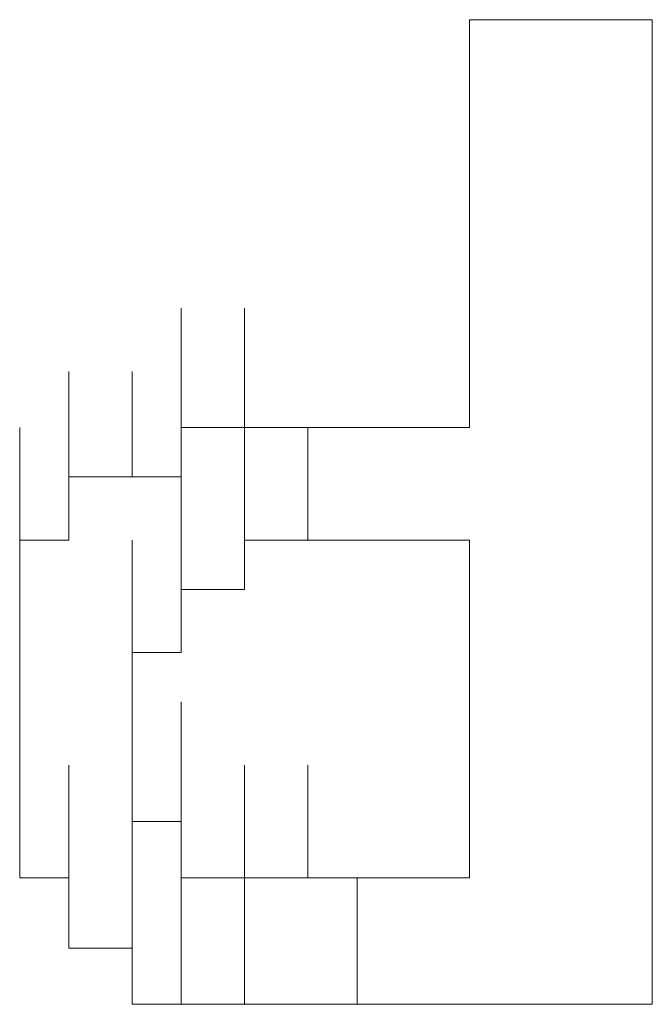
# Model space of a CAD drawing. Units: inches. Extents: x -469 to 2589, y -1198 to 617.
# Drawn here: x 9 to 10, y -509 to -507 of the extents above; entities that cross this region are included whole.
import ezdxf

# ---------------------------------------------------------------- set-up
doc = ezdxf.new("R2010")
doc.units = ezdxf.units.IN
doc.header["$MEASUREMENT"] = 0
doc.layers.add('图层 1', color=7, linetype='Continuous')

msp = doc.modelspace()

# ---------------------------------------------------------------- linework, layer by layer
at = {"layer": '图层 1', "lineweight": 0}
for points in [[(9.6992, -507.3073), (9.6992, -508.0006)], [(9.6992, -507.3073), (10.01, -507.3073)], [(10.01, -507.3073), (10.01, -508.9808)], [(9.2091, -508.0006), (9.2091, -507.7974)], [(9.2091, -508.0006), (9.2091, -507.7974)], [(9.2091, -508.0006), (9.2091, -507.7974)], [(9.2091, -508.0006), (9.2091, -507.7974)], [(9.2091, -508.0006), (9.2091, -507.7974)], [(9.3167, -508.0006), (9.3167, -507.7974)], [(9.3167, -508.0006), (9.3167, -507.7974)], [(9.3167, -508.0006), (9.3167, -507.7974)], [(9.3167, -508.0006), (9.3167, -507.7974)], [(9.3167, -508.0006), (9.3167, -507.7974)], [(9.0179, -508.0843), (9.0179, -507.905)], [(9.0179, -508.0843), (9.0179, -507.905)], [(9.0179, -508.0843), (9.0179, -507.905)], [(9.0179, -508.0843), (9.0179, -507.905)], [(9.1255, -508.0843), (9.1255, -507.905)], [(9.1255, -508.0843), (9.1255, -507.905)], [(9.1255, -508.0843), (9.1255, -507.905)], [(9.1255, -508.0843), (9.1255, -507.905)], [(9.1255, -508.0843), (9.1255, -507.905)], [(9.1255, -508.0843), (9.1255, -507.905)], [(9.1255, -508.0843), (9.1255, -507.905)], [(9.1255, -508.0843), (9.1255, -507.905)], [(9.1255, -508.0843), (9.1255, -507.905)], [(9.1255, -508.0843), (9.1255, -507.905)], [(9.1255, -508.0843), (9.1255, -507.905)], [(9.1255, -508.0843), (9.1255, -507.905)], [(9.1255, -508.0843), (9.1255, -507.905)], [(9.1255, -508.0843), (9.1255, -507.905)], [(9.1255, -508.0843), (9.1255, -507.905)], [(9.2091, -508.0843), (9.2091, -507.905)], [(9.2091, -508.0843), (9.2091, -507.905)], [(9.2091, -508.0843), (9.2091, -507.905)], [(9.2091, -508.0843), (9.2091, -507.905)], [(9.2091, -508.0843), (9.2091, -507.905)], [(9.2091, -508.0843), (9.2091, -507.905)], [(8.9342, -508.1919), (8.9342, -508.0006)], [(8.9342, -508.1919), (8.9342, -508.0006)], [(9.0179, -508.1919), (9.0179, -508.0006)], [(9.0179, -508.1919), (9.0179, -508.0006)], [(9.0179, -508.1919), (9.0179, -508.0006)], [(9.0179, -508.1919), (9.0179, -508.0006)], [(9.0179, -508.1919), (9.0179, -508.0006)], [(9.0179, -508.1919), (9.0179, -508.0006)], [(9.0179, -508.1919), (9.0179, -508.0006)], [(9.0179, -508.1919), (9.0179, -508.0006)], [(9.0179, -508.1919), (9.0179, -508.0006)], [(9.0179, -508.1919), (9.0179, -508.0006)], [(9.0179, -508.1919), (9.0179, -508.0006)], [(9.0179, -508.1919), (9.0179, -508.0006)], [(9.0179, -508.1919), (9.0179, -508.0006)], [(9.0179, -508.1919), (9.0179, -508.0006)], [(9.2091, -508.0843), (9.2091, -508.0006)], [(9.2091, -508.0006), (9.3167, -508.0006)], [(9.4243, -508.0006), (9.3167, -508.0006)], [(9.3167, -508.1919), (9.3167, -508.0006)], [(9.3167, -508.1919), (9.3167, -508.0006)], [(9.3167, -508.1919), (9.3167, -508.0006)], [(9.3167, -508.1919), (9.3167, -508.0006)], [(9.3167, -508.1919), (9.3167, -508.0006)], [(9.3167, -508.1919), (9.3167, -508.0006)], [(9.3167, -508.1919), (9.3167, -508.0006)], [(9.3167, -508.1919), (9.3167, -508.0006)], [(9.3167, -508.1919), (9.3167, -508.0006)], [(9.3167, -508.1919), (9.3167, -508.0006)], [(9.3167, -508.1919), (9.3167, -508.0006)], [(9.508, -508.0006), (9.4243, -508.0006)], [(9.4243, -508.1919), (9.4243, -508.0006)], [(9.4243, -508.1919), (9.4243, -508.0006)], [(9.4243, -508.1919), (9.4243, -508.0006)], [(9.6036, -508.0006), (9.508, -508.0006)], [(9.6036, -508.0006), (9.6992, -508.0006)], [(8.9342, -508.2756), (8.9342, -508.0843)], [(8.9342, -508.2756), (8.9342, -508.0843)], [(8.9342, -508.2756), (8.9342, -508.0843)], [(8.9342, -508.2756), (8.9342, -508.0843)], [(8.9342, -508.2756), (8.9342, -508.0843)], [(8.9342, -508.2756), (8.9342, -508.0843)], [(8.9342, -508.2756), (8.9342, -508.0843)], [(8.9342, -508.2756), (8.9342, -508.0843)], [(8.9342, -508.2756), (8.9342, -508.0843)], [(8.9342, -508.2756), (8.9342, -508.0843)], [(8.9342, -508.2756), (8.9342, -508.0843)], [(8.9342, -508.2756), (8.9342, -508.0843)], [(8.9342, -508.2756), (8.9342, -508.0843)], [(9.0179, -508.1919), (9.0179, -508.0843)], [(9.0179, -508.0843), (9.1255, -508.0843)], [(9.1255, -508.0843), (9.2091, -508.0843)], [(9.2091, -508.2756), (9.2091, -508.0843)], [(9.2091, -508.2756), (9.2091, -508.0843)], [(9.2091, -508.2756), (9.2091, -508.0843)], [(9.2091, -508.2756), (9.2091, -508.0843)], [(9.2091, -508.2756), (9.2091, -508.0843)], [(9.2091, -508.2756), (9.2091, -508.0843)], [(9.2091, -508.2756), (9.2091, -508.0843)], [(9.2091, -508.2756), (9.2091, -508.0843)], [(9.2091, -508.2756), (9.2091, -508.0843)], [(9.2091, -508.2756), (9.2091, -508.0843)], [(9.2091, -508.2756), (9.2091, -508.0843)], [(9.2091, -508.2756), (9.2091, -508.0843)], [(9.2091, -508.2756), (9.2091, -508.0843)], [(9.2091, -508.2756), (9.2091, -508.0843)], [(9.2091, -508.2756), (9.2091, -508.0843)], [(9.2091, -508.2756), (9.2091, -508.0843)], [(9.2091, -508.2756), (9.2091, -508.0843)], [(9.2091, -508.2756), (9.2091, -508.0843)], [(9.2091, -508.2756), (9.2091, -508.0843)], [(9.2091, -508.2756), (9.2091, -508.0843)], [(9.2091, -508.2756), (9.2091, -508.0843)], [(9.2091, -508.2756), (9.2091, -508.0843)], [(9.2091, -508.2756), (9.2091, -508.0843)], [(9.2091, -508.2756), (9.2091, -508.0843)], [(9.2091, -508.2756), (9.2091, -508.0843)], [(9.2091, -508.2756), (9.2091, -508.0843)], [(9.2091, -508.2756), (9.2091, -508.0843)], [(9.3167, -508.2756), (9.3167, -508.0843)], [(9.3167, -508.2756), (9.3167, -508.0843)], [(9.3167, -508.2756), (9.3167, -508.0843)], [(9.3167, -508.2756), (9.3167, -508.0843)], [(9.3167, -508.2756), (9.3167, -508.0843)], [(9.3167, -508.2756), (9.3167, -508.0843)], [(9.3167, -508.2756), (9.3167, -508.0843)], [(9.3167, -508.2756), (9.3167, -508.0843)], [(9.3167, -508.2756), (9.3167, -508.0843)], [(8.9342, -508.3831), (8.9342, -508.1919)], [(8.9342, -508.3831), (8.9342, -508.1919)], [(8.9342, -508.3831), (8.9342, -508.1919)], [(8.9342, -508.3831), (8.9342, -508.1919)], [(8.9342, -508.3831), (8.9342, -508.1919)], [(8.9342, -508.3831), (8.9342, -508.1919)], [(8.9342, -508.3831), (8.9342, -508.1919)], [(8.9342, -508.3831), (8.9342, -508.1919)], [(8.9342, -508.3831), (8.9342, -508.1919)], [(8.9342, -508.3831), (8.9342, -508.1919)], [(8.9342, -508.3831), (8.9342, -508.1919)], [(8.9342, -508.2756), (8.9342, -508.1919)], [(8.9342, -508.1919), (9.0179, -508.1919)], [(9.1255, -508.3831), (9.1255, -508.1919)], [(9.1255, -508.3831), (9.1255, -508.1919)], [(9.1255, -508.3831), (9.1255, -508.1919)], [(9.1255, -508.3831), (9.1255, -508.1919)], [(9.1255, -508.3831), (9.1255, -508.1919)], [(9.1255, -508.3831), (9.1255, -508.1919)], [(9.1255, -508.3831), (9.1255, -508.1919)], [(9.1255, -508.3831), (9.1255, -508.1919)], [(9.1255, -508.3831), (9.1255, -508.1919)], [(9.1255, -508.3831), (9.1255, -508.1919)], [(9.1255, -508.3831), (9.1255, -508.1919)], [(9.1255, -508.3831), (9.1255, -508.1919)], [(9.1255, -508.3831), (9.1255, -508.1919)], [(9.1255, -508.3831), (9.1255, -508.1919)], [(9.1255, -508.3831), (9.1255, -508.1919)], [(9.2091, -508.3831), (9.2091, -508.1919)], [(9.2091, -508.3831), (9.2091, -508.1919)], [(9.2091, -508.3831), (9.2091, -508.1919)], [(9.2091, -508.3831), (9.2091, -508.1919)], [(9.2091, -508.3831), (9.2091, -508.1919)], [(9.4243, -508.1919), (9.3167, -508.1919)], [(9.3167, -508.1919), (9.3167, -508.2756)], [(9.508, -508.1919), (9.4243, -508.1919)], [(9.6036, -508.1919), (9.508, -508.1919)], [(9.6036, -508.1919), (9.6992, -508.1919)], [(9.6992, -508.1919), (9.6992, -508.7656)], [(8.9342, -508.4668), (8.9342, -508.2756)], [(8.9342, -508.4668), (8.9342, -508.2756)], [(8.9342, -508.4668), (8.9342, -508.2756)], [(8.9342, -508.4668), (8.9342, -508.2756)], [(8.9342, -508.4668), (8.9342, -508.2756)], [(8.9342, -508.4668), (8.9342, -508.2756)], [(8.9342, -508.4668), (8.9342, -508.2756)], [(8.9342, -508.4668), (8.9342, -508.2756)], [(8.9342, -508.4668), (8.9342, -508.2756)], [(8.9342, -508.3831), (8.9342, -508.2756)], [(9.1255, -508.4668), (9.1255, -508.2756)], [(9.1255, -508.4668), (9.1255, -508.2756)], [(9.1255, -508.4668), (9.1255, -508.2756)], [(9.1255, -508.4668), (9.1255, -508.2756)], [(9.1255, -508.4668), (9.1255, -508.2756)], [(9.1255, -508.4668), (9.1255, -508.2756)], [(9.1255, -508.4668), (9.1255, -508.2756)], [(9.1255, -508.4668), (9.1255, -508.2756)], [(9.1255, -508.4668), (9.1255, -508.2756)], [(9.1255, -508.4668), (9.1255, -508.2756)], [(9.1255, -508.4668), (9.1255, -508.2756)], [(9.1255, -508.4668), (9.1255, -508.2756)], [(9.1255, -508.4668), (9.1255, -508.2756)], [(9.1255, -508.4668), (9.1255, -508.2756)], [(9.1255, -508.4668), (9.1255, -508.2756)], [(9.1255, -508.4668), (9.1255, -508.2756)], [(9.1255, -508.4668), (9.1255, -508.2756)], [(9.3167, -508.2756), (9.2091, -508.2756)], [(9.2091, -508.2756), (9.2091, -508.3831)], [(8.9342, -508.5744), (8.9342, -508.3831)], [(8.9342, -508.5744), (8.9342, -508.3831)], [(8.9342, -508.5744), (8.9342, -508.3831)], [(8.9342, -508.5744), (8.9342, -508.3831)], [(8.9342, -508.5744), (8.9342, -508.3831)], [(8.9342, -508.5744), (8.9342, -508.3831)], [(8.9342, -508.5744), (8.9342, -508.3831)], [(8.9342, -508.5744), (8.9342, -508.3831)], [(8.9342, -508.5744), (8.9342, -508.3831)], [(8.9342, -508.4668), (8.9342, -508.3831)], [(9.2091, -508.3831), (9.1255, -508.3831)], [(9.1255, -508.3831), (9.1255, -508.4668)], [(9.1255, -508.5744), (9.1255, -508.3831)], [(9.1255, -508.5744), (9.1255, -508.3831)], [(9.1255, -508.5744), (9.1255, -508.3831)], [(9.1255, -508.5744), (9.1255, -508.3831)], [(9.1255, -508.5744), (9.1255, -508.3831)], [(9.1255, -508.5744), (9.1255, -508.3831)], [(9.1255, -508.5744), (9.1255, -508.3831)], [(9.1255, -508.5744), (9.1255, -508.3831)], [(9.1255, -508.5744), (9.1255, -508.3831)], [(9.1255, -508.5744), (9.1255, -508.3831)], [(9.1255, -508.5744), (9.1255, -508.3831)], [(9.1255, -508.5744), (9.1255, -508.3831)], [(9.1255, -508.5744), (9.1255, -508.3831)], [(9.1255, -508.5744), (9.1255, -508.3831)], [(9.1255, -508.5744), (9.1255, -508.3831)], [(9.1255, -508.5744), (9.1255, -508.3831)], [(9.1255, -508.5744), (9.1255, -508.3831)], [(9.1255, -508.5744), (9.1255, -508.3831)], [(9.1255, -508.5744), (9.1255, -508.3831)], [(9.1255, -508.5744), (9.1255, -508.3831)], [(8.9342, -508.67), (8.9342, -508.4668)], [(8.9342, -508.67), (8.9342, -508.4668)], [(8.9342, -508.67), (8.9342, -508.4668)], [(8.9342, -508.67), (8.9342, -508.4668)], [(8.9342, -508.67), (8.9342, -508.4668)], [(8.9342, -508.67), (8.9342, -508.4668)], [(8.9342, -508.67), (8.9342, -508.4668)], [(8.9342, -508.67), (8.9342, -508.4668)], [(8.9342, -508.67), (8.9342, -508.4668)], [(8.9342, -508.67), (8.9342, -508.4668)], [(8.9342, -508.67), (8.9342, -508.4668)], [(8.9342, -508.67), (8.9342, -508.4668)], [(8.9342, -508.5744), (8.9342, -508.4668)], [(9.1255, -508.4668), (9.1255, -508.5744)], [(9.1255, -508.67), (9.1255, -508.4668)], [(9.1255, -508.67), (9.1255, -508.4668)], [(9.2091, -508.67), (9.2091, -508.4668)], [(9.2091, -508.67), (9.2091, -508.4668)], [(9.2091, -508.67), (9.2091, -508.4668)], [(9.2091, -508.67), (9.2091, -508.4668)], [(9.2091, -508.67), (9.2091, -508.4668)], [(9.2091, -508.67), (9.2091, -508.4668)], [(9.2091, -508.67), (9.2091, -508.4668)], [(9.2091, -508.67), (9.2091, -508.4668)], [(9.2091, -508.67), (9.2091, -508.4668)], [(9.2091, -508.67), (9.2091, -508.4668)], [(9.2091, -508.67), (9.2091, -508.4668)], [(9.2091, -508.67), (9.2091, -508.4668)], [(9.2091, -508.67), (9.2091, -508.4668)], [(9.2091, -508.67), (9.2091, -508.4668)], [(9.2091, -508.67), (9.2091, -508.4668)], [(9.2091, -508.67), (9.2091, -508.4668)], [(9.2091, -508.67), (9.2091, -508.4668)], [(9.2091, -508.67), (9.2091, -508.4668)], [(9.2091, -508.67), (9.2091, -508.4668)], [(9.2091, -508.67), (9.2091, -508.4668)], [(9.2091, -508.67), (9.2091, -508.4668)], [(9.2091, -508.67), (9.2091, -508.4668)], [(9.2091, -508.67), (9.2091, -508.4668)], [(9.2091, -508.67), (9.2091, -508.4668)], [(9.2091, -508.67), (9.2091, -508.4668)], [(8.9342, -508.7656), (8.9342, -508.5744)], [(8.9342, -508.7656), (8.9342, -508.5744)], [(8.9342, -508.7656), (8.9342, -508.5744)], [(8.9342, -508.7656), (8.9342, -508.5744)], [(8.9342, -508.7656), (8.9342, -508.5744)], [(8.9342, -508.7656), (8.9342, -508.5744)], [(8.9342, -508.7656), (8.9342, -508.5744)], [(8.9342, -508.7656), (8.9342, -508.5744)], [(8.9342, -508.7656), (8.9342, -508.5744)], [(8.9342, -508.7656), (8.9342, -508.5744)], [(8.9342, -508.7656), (8.9342, -508.5744)], [(8.9342, -508.67), (8.9342, -508.5744)], [(9.0179, -508.7656), (9.0179, -508.5744)], [(9.0179, -508.7656), (9.0179, -508.5744)], [(9.0179, -508.7656), (9.0179, -508.5744)], [(9.1255, -508.5744), (9.1255, -508.67)], [(9.2091, -508.7656), (9.2091, -508.5744)], [(9.2091, -508.7656), (9.2091, -508.5744)], [(9.2091, -508.7656), (9.2091, -508.5744)], [(9.2091, -508.7656), (9.2091, -508.5744)], [(9.2091, -508.7656), (9.2091, -508.5744)], [(9.2091, -508.7656), (9.2091, -508.5744)], [(9.2091, -508.7656), (9.2091, -508.5744)], [(9.3167, -508.7656), (9.3167, -508.5744)], [(9.3167, -508.7656), (9.3167, -508.5744)], [(9.3167, -508.7656), (9.3167, -508.5744)], [(9.3167, -508.7656), (9.3167, -508.5744)], [(9.3167, -508.7656), (9.3167, -508.5744)], [(9.3167, -508.7656), (9.3167, -508.5744)], [(9.3167, -508.7656), (9.3167, -508.5744)], [(9.3167, -508.7656), (9.3167, -508.5744)], [(9.3167, -508.7656), (9.3167, -508.5744)], [(9.3167, -508.7656), (9.3167, -508.5744)], [(9.3167, -508.7656), (9.3167, -508.5744)], [(9.3167, -508.7656), (9.3167, -508.5744)], [(9.3167, -508.7656), (9.3167, -508.5744)], [(9.3167, -508.7656), (9.3167, -508.5744)], [(9.3167, -508.7656), (9.3167, -508.5744)], [(9.3167, -508.7656), (9.3167, -508.5744)], [(9.3167, -508.7656), (9.3167, -508.5744)], [(9.3167, -508.7656), (9.3167, -508.5744)], [(9.3167, -508.7656), (9.3167, -508.5744)], [(9.3167, -508.7656), (9.3167, -508.5744)], [(9.3167, -508.7656), (9.3167, -508.5744)], [(9.4243, -508.7656), (9.4243, -508.5744)], [(9.4243, -508.7656), (9.4243, -508.5744)], [(9.4243, -508.7656), (9.4243, -508.5744)], [(9.4243, -508.7656), (9.4243, -508.5744)], [(8.9342, -508.7656), (8.9342, -508.67)], [(9.0179, -508.8852), (9.0179, -508.67)], [(9.0179, -508.8852), (9.0179, -508.67)], [(9.0179, -508.8852), (9.0179, -508.67)], [(9.0179, -508.8852), (9.0179, -508.67)], [(9.0179, -508.8852), (9.0179, -508.67)], [(9.0179, -508.8852), (9.0179, -508.67)], [(9.0179, -508.8852), (9.0179, -508.67)], [(9.0179, -508.8852), (9.0179, -508.67)], [(9.0179, -508.8852), (9.0179, -508.67)], [(9.0179, -508.8852), (9.0179, -508.67)], [(9.0179, -508.8852), (9.0179, -508.67)], [(9.0179, -508.8852), (9.0179, -508.67)], [(9.0179, -508.8852), (9.0179, -508.67)], [(9.0179, -508.8852), (9.0179, -508.67)], [(9.0179, -508.8852), (9.0179, -508.67)], [(9.0179, -508.8852), (9.0179, -508.67)], [(9.1255, -508.8852), (9.1255, -508.67)], [(9.1255, -508.8852), (9.1255, -508.67)], [(9.1255, -508.8852), (9.1255, -508.67)], [(9.1255, -508.8852), (9.1255, -508.67)], [(9.1255, -508.67), (9.2091, -508.67)], [(9.2091, -508.67), (9.2091, -508.7656)], [(9.0179, -508.7656), (8.9342, -508.7656)], [(9.0179, -508.8852), (9.0179, -508.7656)], [(9.1255, -508.9808), (9.1255, -508.7656)], [(9.1255, -508.9808), (9.1255, -508.7656)], [(9.1255, -508.9808), (9.1255, -508.7656)], [(9.1255, -508.9808), (9.1255, -508.7656)], [(9.1255, -508.9808), (9.1255, -508.7656)], [(9.1255, -508.9808), (9.1255, -508.7656)], [(9.1255, -508.9808), (9.1255, -508.7656)], [(9.1255, -508.9808), (9.1255, -508.7656)], [(9.1255, -508.9808), (9.1255, -508.7656)], [(9.2091, -508.9808), (9.2091, -508.7656)], [(9.2091, -508.9808), (9.2091, -508.7656)], [(9.2091, -508.9808), (9.2091, -508.7656)], [(9.2091, -508.9808), (9.2091, -508.7656)], [(9.2091, -508.9808), (9.2091, -508.7656)], [(9.2091, -508.9808), (9.2091, -508.7656)], [(9.2091, -508.9808), (9.2091, -508.7656)], [(9.2091, -508.9808), (9.2091, -508.7656)], [(9.2091, -508.9808), (9.2091, -508.7656)], [(9.2091, -508.9808), (9.2091, -508.7656)], [(9.2091, -508.9808), (9.2091, -508.7656)], [(9.2091, -508.9808), (9.2091, -508.7656)], [(9.2091, -508.9808), (9.2091, -508.7656)], [(9.2091, -508.7656), (9.3167, -508.7656)], [(9.3167, -508.9808), (9.3167, -508.7656)], [(9.3167, -508.9808), (9.3167, -508.7656)], [(9.3167, -508.7656), (9.4243, -508.7656)], [(9.4243, -508.7656), (9.508, -508.7656)], [(9.508, -508.9808), (9.508, -508.7656)], [(9.508, -508.7656), (9.6036, -508.7656)], [(9.6036, -508.7656), (9.6992, -508.7656)], [(9.1255, -508.8852), (9.0179, -508.8852)], [(9.1255, -508.9808), (9.1255, -508.8852)], [(9.2091, -508.9808), (9.1255, -508.9808)], [(9.3167, -508.9808), (9.2091, -508.9808)], [(9.3167, -508.9808), (9.4243, -508.9808)], [(9.4243, -508.9808), (9.508, -508.9808)], [(9.508, -508.9808), (9.6036, -508.9808)], [(9.6036, -508.9808), (10.01, -508.9808)]]:
    msp.add_lwpolyline(points, dxfattribs=at)

doc.saveas('drawing.dxf')
